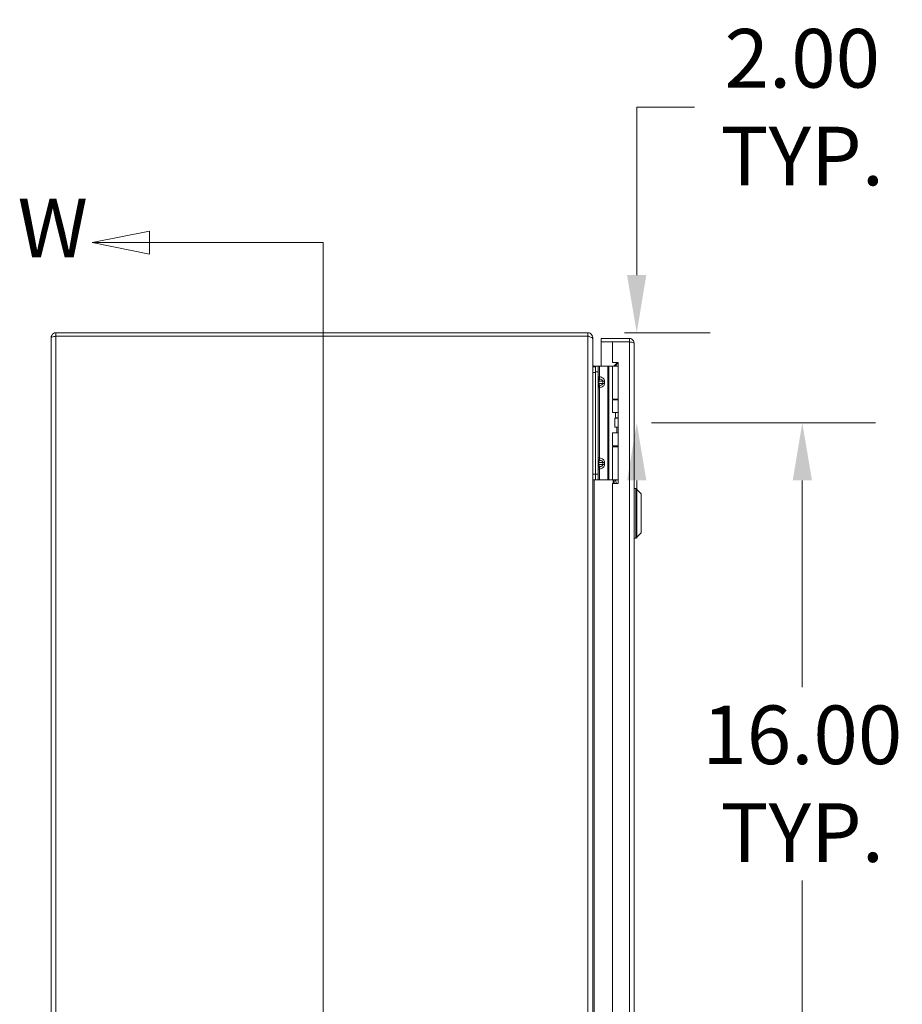
# Model space of a CAD drawing. Units: inches. Extents: x 8 to 214, y 5 to 130.
# Drawn here: x 8 to 28, y 86 to 108 of the extents above; entities that cross this region are included whole.
import ezdxf

# ---------------------------------------------------------------- set-up
doc = ezdxf.new("R2010")
doc.units = ezdxf.units.IN
doc.header["$LTSCALE"] = 13
doc.header["$MEASUREMENT"] = 0
for name, color, linetype, lineweight in [('Dimension (ANSI)', 7, 'Continuous', 5), ('Section Line (ANSI)', 7, 'Continuous', 5), ('Visible (ANSI)', 7, 'Continuous', 5), ('Visible Narrow (ANSI)', 7, 'Continuous', 5)]:
    doc.layers.add(name, color=color, linetype=linetype, lineweight=lineweight)
doc.styles.add('ROMANS', font='romans.shx')
doc.dimstyles.new('Default (ANSI)', dxfattribs={"dimscale": 13, "dimtxt": 0.1, "dimasz": 0.098425, "dimexe": 0.125, "dimexo": 0.0625, "dimgap": 0.031496, "dimtad": 0, "dimtih": 1, "dimtoh": 1, "dimrnd": 1e-08, "dimzin": 0, "dimdsep": 46, "dimtxsty": 'ROMANS', "dimcen": 0.09, "dimdle": 0.393701, "dimclrd": 256, "dimclre": 256, "dimclrt": 256, "dimadec": 0, "dimazin": 0, "dimtfac": 1, "dimtofl": 0, "dimtmove": 0, "dimatfit": 3, "dimfxl": 1, "dimtolj": 1, "dimtzin": 0, "dimlwd": -1, "dimlwe": -1, "dimarcsym": 0})

# ---------------------------------------------------------------- blocks, each defined once
blk = doc.blocks.new('*D8')
at = {"layer": 'Defpoints', "color": 0, "transparency": 16777216}
for p in [(20.926, 100.884), (21.524, 98.888), (22.007, 98.888)]:
    blk.add_point(p, dxfattribs=at)
at = {"layer": 'Dimension (ANSI)', "transparency": 16777216}
for p, q in [((22.007, 102.163), (22.007, 105.887)), ((22.007, 105.887), (23.286, 105.887)), ((21.739, 100.884), (23.632, 100.884)), ((22.337, 98.888), (23.632, 98.888)), ((22.007, 97.609), (22.007, 96.329))]:
    blk.add_line(p, q, dxfattribs=at)
for points in [[(21.793, 102.163), (22.22, 102.163), (22.007, 100.884)], [(21.793, 97.609), (22.22, 97.609), (22.007, 98.888)]]:
    blk.add_solid(points, dxfattribs=at)
at = {"layer": 'Dimension (ANSI)', "transparency": 16777216, "insert": (25.676, 105.887), "char_height": 1.3, "attachment_point": 5, "style": 'ROMANS'}
blk.add_mtext('\\A1;2.00\\PTYP.', dxfattribs=at)
blk = doc.blocks.new('*D9')
at = {"layer": 'Defpoints', "color": 0, "transparency": 16777216}
for p in [(21.524, 98.888), (21.524, 82.884), (25.676, 82.884)]:
    blk.add_point(p, dxfattribs=at)
at = {"layer": 'Dimension (ANSI)', "transparency": 16777216}
for p, q in [((22.337, 98.888), (27.301, 98.888)), ((25.676, 97.609), (25.676, 93.029)), ((25.676, 84.163), (25.676, 88.743)), ((22.337, 82.884), (27.301, 82.884))]:
    blk.add_line(p, q, dxfattribs=at)
for points in [[(25.463, 97.609), (25.89, 97.609), (25.676, 98.888)], [(25.463, 84.163), (25.89, 84.163), (25.676, 82.884)]]:
    blk.add_solid(points, dxfattribs=at)
at = {"layer": 'Dimension (ANSI)', "transparency": 16777216, "insert": (25.676, 90.886), "char_height": 1.3, "attachment_point": 5, "style": 'ROMANS'}
blk.add_mtext('\\A1;16.00\\PTYP.', dxfattribs=at)
blk = doc.blocks.new('2dTransSection0')
at = {"layer": 'Section Line (ANSI)', "linetype": 'Continuous'}
for p, q in [((0.8626, 7.9336), (0.7646, 7.9141)), ((0.8626, 7.8946), (0.8626, 7.9336)), ((0.8626, 7.9141), (0.7646, 7.9141)), ((0.7646, 7.9141), (0.8626, 7.8946)), ((1.1583, 7.9141), (0.8626, 7.9141)), ((1.1583, 7.9141), (1.1583, 4.8372)), ((1.1583, 7.9141), (1.1583, 7.8982)), ((0.8626, 4.8567), (0.7646, 4.8372)), ((0.8626, 4.8177), (0.8626, 4.8567)), ((0.8626, 4.8372), (0.7646, 4.8372)), ((0.7646, 4.8372), (0.8626, 4.8177)), ((1.1583, 4.8372), (0.8626, 4.8372)), ((1.1583, 4.8531), (1.1583, 4.8372))]:
    blk.add_line(p, q, dxfattribs=at)
at = {"layer": 'Section Line (ANSI)', "linetype": 'Continuous', "flags": 128}
for points in [[(0.8626, 7.9336), (0.7646, 7.9141), (0.8626, 7.8946), (0.8626, 7.9336)], [(0.8626, 4.8567), (0.7646, 4.8372), (0.8626, 4.8177), (0.8626, 4.8567)]]:
    blk.add_lwpolyline(points, dxfattribs=at)
at = {"layer": 'Section Line (ANSI)'}
for points in [[(0.8626, 7.9336), (0.7646, 7.9141), (0.8626, 7.8946), (0.8626, 7.9336)], [(0.8626, 4.8567), (0.7646, 4.8372), (0.8626, 4.8177), (0.8626, 4.8567)]]:
    blk.add_solid(points, dxfattribs=at)
at = {"layer": 'Section Line (ANSI)', "char_height": 0.1, "attachment_point": 7, "style": 'ROMANS'}
for insert in [(0.6376, 7.8576), (0.6474, 4.7749)]:
    blk.add_mtext('W', dxfattribs=dict(at, insert=insert))

msp = doc.modelspace()

# ---------------------------------------------------------------- linework, layer by layer
at = {"layer": 'Visible (ANSI)'}
for p, q in [((20.92615, 100.8835), (9.13665, 100.8835)), ((9.13665, 100.8095), (9.13665, 100.8835)), ((20.92615, 100.8095), (20.92615, 100.8835)), ((9.0314, 64.98875), (9.0314, 100.77825)), ((9.13665, 100.8095), (20.92615, 100.8095)), ((9.13665, 100.8088), (20.92615, 100.8088)), ((21.00494, 100.77825), (21.0314, 100.77825)), ((21.0314, 100.75209), (21.0314, 100.77825)), ((21.0314, 100.75209), (21.0314, 65.01492)), ((21.84364, 100.7585), (21.21889, 100.7585)), ((21.21889, 100.6845), (21.21889, 100.7585)), ((21.84364, 100.6845), (21.21889, 100.6845)), ((21.46889, 100.6838), (21.21889, 100.6838)), ((21.21889, 100.6838), (21.21889, 100.14555)), ((21.46889, 100.6838), (21.46889, 100.2265)), ((21.46889, 100.6838), (21.84364, 100.6838)), ((21.84364, 100.6845), (21.84364, 100.7585)), ((21.94889, 100.65325), (21.94889, 65.11375)), ((21.46889, 100.2265), (21.59389, 100.2265)), ((21.5089, 100.15416), (21.58124, 100.2265)), ((21.57789, 100.22003), (21.53489, 100.14555)), ((21.59389, 100.22003), (21.57789, 100.22003)), ((21.59389, 100.2265), (21.59389, 97.5395)), ((21.0934, 100.12555), (21.0314, 100.12555)), ((21.06265, 100.145), (21.0934, 100.145)), ((21.0934, 100.14555), (21.0934, 100.02055)), ((21.0934, 100.14555), (21.15245, 100.14555)), ((21.0934, 97.75055), (21.0934, 100.02055)), ((21.0934, 97.75055), (21.0934, 100.00055)), ((21.1794, 100.14555), (21.15245, 100.14555)), ((21.15245, 100.02055), (21.15245, 100.14555)), ((21.15245, 97.75055), (21.15245, 100.02055)), ((21.36529, 100.14555), (21.1794, 100.14555)), ((21.38759, 100.14555), (21.36529, 100.14555)), ((21.47233, 100.14555), (21.38759, 100.14555)), ((21.47233, 100.14555), (21.59389, 100.14555)), ((21.47233, 99.41355), (21.47233, 100.14555)), ((21.5175, 100.14555), (21.5089, 100.15416)), ((21.47233, 99.41355), (21.59389, 99.41355)), ((21.47233, 99.39855), (21.59389, 99.39855)), ((21.47233, 99.11305), (21.47233, 99.39855)), ((21.53489, 99.39855), (21.53489, 99.41355)), ((21.59389, 99.11305), (21.47233, 99.11305)), ((21.52135, 98.98805), (21.52444, 98.98805)), ((21.52135, 98.78805), (21.52135, 98.98805)), ((21.52444, 98.98805), (21.59389, 98.98805)), ((21.52444, 98.78805), (21.52444, 98.98805)), ((21.53489, 99.00003), (21.53489, 99.11305)), ((21.59389, 99.00003), (21.53489, 99.00003)), ((21.54181, 98.98805), (21.53489, 99.00003)), ((21.52135, 98.78805), (21.52444, 98.78805)), ((21.52444, 98.78805), (21.59389, 98.78805)), ((21.56239, 98.66305), (21.56239, 98.78805)), ((21.47233, 98.66305), (21.59389, 98.66305)), ((21.47233, 98.37755), (21.47233, 98.66305)), ((21.47233, 98.37755), (21.59389, 98.37755)), ((21.47233, 98.35755), (21.59389, 98.35755)), ((21.47233, 97.62555), (21.47233, 98.35755)), ((21.53489, 98.35755), (21.53489, 98.37755)), ((21.0314, 97.62555), (21.0934, 97.62555)), ((21.0934, 97.75055), (21.0934, 97.62555)), ((21.0934, 97.75055), (21.0934, 97.62555)), ((21.15245, 97.62555), (21.0934, 97.62555)), ((21.15245, 97.62555), (21.15245, 97.75055)), ((21.1794, 97.62555), (21.15245, 97.62555)), ((21.36529, 97.62555), (21.1794, 97.62555)), ((21.38759, 97.62555), (21.36529, 97.62555)), ((21.47233, 97.62555), (21.38759, 97.62555)), ((21.47233, 97.62555), (21.59389, 97.62555)), ((21.53489, 97.61565), (21.53489, 97.62555)), ((21.46889, 97.5395), (21.46889, 84.227)), ((21.59389, 97.5395), (21.46889, 97.5395)), ((21.98826, 97.43468), (21.94889, 97.43468)), ((21.98826, 97.43468), (21.98826, 96.33232)), ((22.10637, 97.31657), (21.98826, 97.43468)), ((22.10637, 97.31657), (22.10637, 96.45043)), ((21.98826, 96.33232), (21.94889, 96.33232)), ((22.10637, 96.45043), (21.98826, 96.33232))]:
    msp.add_line(p, q, dxfattribs=at)
for points, knots in [([(9.13665, 100.8835), (9.09823, 100.8835), (9.06068, 100.86061), (9.04308, 100.82646), (9.03544, 100.81162), (9.0314, 100.79494), (9.0314, 100.77825)], [0, 0, 0, 0, 1.09505807, 1.09505807, 1.09505807, 1.57079633, 1.57079633, 1.57079633, 1.57079633]), ([(21.0314, 100.77825), (21.0314, 100.81667), (21.0085, 100.85422), (20.97435, 100.87182), (20.95951, 100.87946), (20.94284, 100.8835), (20.92615, 100.8835)], [0, 0, 0, 0, 1.09505807, 1.09505807, 1.09505807, 1.57079633, 1.57079633, 1.57079633, 1.57079633]), ([(9.0314, 100.77825), (9.0314, 100.78535), (9.05429, 100.79245), (9.08844, 100.79955), (9.10328, 100.80263), (9.11996, 100.80571), (9.13665, 100.8088)], [0, 0, 0, 0, 1.09505807, 1.09505807, 1.09505807, 1.57079633, 1.57079633, 1.57079633, 1.57079633]), ([(9.12283, 100.80605), (9.12626, 100.80787), (9.13002, 100.80904), (9.13392, 100.80938), (9.13483, 100.80946), (9.13574, 100.8095), (9.13665, 100.8095)], [1.107437788, 1.107437788, 1.107437788, 1.107437788, 1.483474788, 1.483474788, 1.483474788, 1.570796327, 1.570796327, 1.570796327, 1.570796327]), ([(20.92615, 100.8088), (20.96456, 100.79562), (21.00211, 100.78244), (21.01971, 100.76926), (21.02735, 100.76354), (21.0314, 100.75782), (21.0314, 100.75209)], [0, 0, 0, 0, 1.09505807, 1.09505807, 1.09505807, 1.57079633, 1.57079633, 1.57079633, 1.57079633]), ([(21.94889, 100.65325), (21.94889, 100.69167), (21.926, 100.72922), (21.89185, 100.74682), (21.87701, 100.75446), (21.86033, 100.7585), (21.84364, 100.7585)], [0, 0, 0, 0, 1.09505807, 1.09505807, 1.09505807, 1.57079633, 1.57079633, 1.57079633, 1.57079633]), ([(21.85746, 100.68105), (21.85403, 100.68287), (21.85027, 100.68404), (21.84637, 100.68438), (21.84546, 100.68446), (21.84455, 100.6845), (21.84364, 100.6845)], [1.107437788, 1.107437788, 1.107437788, 1.107437788, 1.483474788, 1.483474788, 1.483474788, 1.570796327, 1.570796327, 1.570796327, 1.570796327]), ([(21.84364, 100.6838), (21.88206, 100.6767), (21.91961, 100.6696), (21.9372, 100.6625), (21.94485, 100.65942), (21.94889, 100.65634), (21.94889, 100.65325)], [0, 0, 0, 0, 1.09505807, 1.09505807, 1.09505807, 1.57079633, 1.57079633, 1.57079633, 1.57079633]), ([(21.04203, 100.15277), (21.03886, 100.15555), (21.03622, 100.15904), (21.0344, 100.16289), (21.03265, 100.16659), (21.03163, 100.17065), (21.03143, 100.17474)], [-2.42100922, -2.42100922, -2.42100922, -2.42100922, -2.012802263, -2.012802263, -2.012802263, -1.619148173, -1.619148173, -1.619148173, -1.619148173]), ([(21.55775, 97.53951), (21.55593, 97.54779), (21.55396, 97.55582), (21.54824, 97.57708), (21.54424, 97.58969), (21.53909, 97.60442), (21.53762, 97.60843), (21.53551, 97.61406), (21.53489, 97.61565), (21.53489, 97.61565)], [-0.815417223, -0.815417223, -0.815417223, -0.815417223, -0.750493631, -0.750493631, -0.636146193, -0.636146193, -0.591457083, -0.591457083, -0.546767973, -0.546767973, -0.546767973, -0.546767973])]:
    msp.add_open_spline(points, degree=3, knots=knots, dxfattribs=at)
for points in [[(20.92615, 100.8095), (20.9337, 100.8095), (20.94099, 100.80637), (20.94662, 100.80136)], [(21.03143, 100.17474), (21.03141, 100.17525), (21.0314, 100.17575), (21.0314, 100.17625)], [(21.03143, 100.145), (21.03141, 100.1467), (21.0314, 100.14839), (21.0314, 100.15009)], [(21.03226, 100.12555), (21.03181, 100.13193), (21.03153, 100.13845), (21.03143, 100.145)], [(21.06265, 100.145), (21.05514, 100.145), (21.04762, 100.14786), (21.04203, 100.15277)], [(21.49261, 100.14555), (21.49565, 100.14613), (21.49853, 100.14714), (21.50112, 100.14848)], [(21.50112, 100.14848), (21.50408, 100.15001), (21.50669, 100.15195), (21.5089, 100.15416)]]:
    msp.add_open_spline(points, degree=3, dxfattribs=at)
at = {"layer": 'Visible Narrow (ANSI)'}
for p, q in [((9.13665, 100.8088), (9.13665, 64.95821)), ((20.92615, 64.95821), (20.92615, 100.8088)), ((21.84364, 65.08321), (21.84364, 100.6838)), ((21.0314, 100.00055), (21.0934, 100.00055)), ((21.06265, 100.145), (21.06265, 100.12555)), ((21.15245, 100.02055), (21.0934, 100.02055)), ((21.1794, 99.90862), (21.1794, 100.14555)), ((21.36529, 97.62555), (21.36529, 100.14555)), ((21.38759, 97.62555), (21.38759, 100.14555)), ((21.15245, 99.90862), (21.1794, 99.90862)), ((21.15245, 99.81055), (21.1671, 99.81055)), ((21.25781, 99.81055), (21.1671, 99.81055)), ((21.1671, 99.81055), (21.1671, 99.76055)), ((21.25781, 99.76055), (21.25781, 99.81055)), ((21.29316, 99.81055), (21.25781, 99.81055)), ((21.29316, 99.81055), (21.29316, 99.76055)), ((21.1671, 99.76055), (21.15245, 99.76055)), ((21.1794, 99.66248), (21.15245, 99.66248)), ((21.1671, 99.76055), (21.25781, 99.76055)), ((21.1794, 98.10862), (21.1794, 99.66248)), ((21.25781, 99.76055), (21.29316, 99.76055)), ((21.15245, 98.10862), (21.1794, 98.10862)), ((21.15245, 98.01055), (21.1671, 98.01055)), ((21.15245, 97.96055), (21.1671, 97.96055)), ((21.1794, 97.86248), (21.15245, 97.86248)), ((21.25781, 98.01055), (21.1671, 98.01055)), ((21.1671, 98.01055), (21.1671, 97.96055)), ((21.1671, 97.96055), (21.25781, 97.96055)), ((21.1794, 97.62555), (21.1794, 97.86248)), ((21.25781, 97.96055), (21.25781, 98.01055)), ((21.25781, 98.01055), (21.29316, 98.01055)), ((21.25781, 97.96055), (21.29316, 97.96055)), ((21.29316, 98.01055), (21.29316, 97.96055)), ((21.0934, 97.75055), (21.0314, 97.75055)), ((21.06265, 97.62555), (21.06265, 68.12555)), ((21.0934, 97.75055), (21.15245, 97.75055)), ((21.4868, 97.5395), (21.4868, 97.62555)), ((21.5089, 97.62555), (21.5089, 97.5395))]:
    msp.add_line(p, q, dxfattribs=at)
for points in [[(21.0314, 100.17474), (21.03141, 100.17474), (21.03142, 100.17474), (21.03143, 100.17474)], [(21.03143, 100.145), (21.03274, 100.145), (21.03399, 100.145), (21.03521, 100.145)], [(21.03521, 100.145), (21.03398, 100.1436), (21.03275, 100.1422), (21.03152, 100.1408)], [(21.04203, 100.15277), (21.03975, 100.15018), (21.03748, 100.14759), (21.03521, 100.145)], [(21.50275, 100.14555), (21.50221, 100.14651), (21.50167, 100.14749), (21.50112, 100.14848)]]:
    msp.add_open_spline(points, degree=3, dxfattribs=at)
for points, knots in [([(21.03521, 100.145), (21.0392, 100.145), (21.04274, 100.145), (21.04901, 100.145), (21.05179, 100.145), (21.05601, 100.145), (21.05749, 100.145), (21.06019, 100.145), (21.06139, 100.145), (21.06265, 100.145)], [-0.0714541249, -0.0714541249, -0.0714541249, -0.0714541249, -0.0453590731, -0.0453590731, -0.0220241406, -0.0220241406, -0.0095450785, -0.0095450785, 0, 0, 0, 0]), ([(21.15245, 99.90862), (21.15245, 99.89711), (21.15653, 99.88581), (21.17008, 99.86777), (21.17948, 99.86098), (21.18977, 99.85723)], [0, 0, 0, 0, 0.0008769743, 0.0008769743, 0.0017539486, 0.0017539486, 0.0017539486, 0.0017539486]), ([(21.18977, 99.85722), (21.18798, 99.85625), (21.18619, 99.85504), (21.18445, 99.85359), (21.18104, 99.85073), (21.17785, 99.84693), (21.17521, 99.84242), (21.17261, 99.83797), (21.17055, 99.83285), (21.16919, 99.82749), (21.16776, 99.82189), (21.1671, 99.81606), (21.1671, 99.81055)], [1.93754116, 1.93754116, 1.93754116, 1.93754116, 2.11119526, 2.11119526, 2.11119526, 2.452995, 2.452995, 2.452995, 2.78989615, 2.78989615, 2.78989615, 3.14159265, 3.14159265, 3.14159265, 3.14159265]), ([(21.1794, 99.90862), (21.17853, 99.89711), (21.17946, 99.88581), (21.18334, 99.86777), (21.18624, 99.86098), (21.18977, 99.85723)], [0, 0, 0, 0, 0.0008769743, 0.0008769743, 0.0017539486, 0.0017539486, 0.0017539486, 0.0017539486]), ([(21.1794, 99.90862), (21.19421, 99.90653), (21.20951, 99.90257), (21.22374, 99.89662), (21.2375, 99.89086), (21.25023, 99.88325), (21.26071, 99.87429), (21.27118, 99.86534), (21.27938, 99.85507), (21.2848, 99.84442), (21.29054, 99.83315), (21.29316, 99.82149), (21.29316, 99.81055)], [4.90921166, 4.90921166, 4.90921166, 4.90921166, 5.25637821, 5.25637821, 5.25637821, 5.59222634, 5.59222634, 5.59222634, 5.92785949, 5.92785949, 5.92785949, 6.28318531, 6.28318531, 6.28318531, 6.28318531]), ([(21.25781, 99.81055), (21.25781, 99.81606), (21.25581, 99.82189), (21.25154, 99.82749), (21.24744, 99.83285), (21.24127, 99.83797), (21.23347, 99.84242), (21.22555, 99.84693), (21.21598, 99.85073), (21.20574, 99.85359), (21.20054, 99.85504), (21.19516, 99.85625), (21.18977, 99.85722)], [0, 0, 0, 0, 0.3516965, 0.3516965, 0.3516965, 0.68859765, 0.68859765, 0.68859765, 1.03039739, 1.03039739, 1.03039739, 1.20405149, 1.20405149, 1.20405149, 1.20405149]), ([(21.18977, 99.71388), (21.17947, 99.71012), (21.17008, 99.70333), (21.15653, 99.68529), (21.15245, 99.67399), (21.15245, 99.66248)], [-0.00000697315, -0.00000697315, -0.00000697315, -0.00000697315, 0.00087077255, 0.00087077255, 0.00174851825, 0.00174851825, 0.00174851825, 0.00174851825]), ([(21.1671, 99.76055), (21.1671, 99.75504), (21.16776, 99.74921), (21.16919, 99.74361), (21.17055, 99.73826), (21.17261, 99.73313), (21.17521, 99.72868), (21.17785, 99.72417), (21.18104, 99.72037), (21.18445, 99.71752), (21.18619, 99.71606), (21.18798, 99.71485), (21.18977, 99.71388)], [0, 0, 0, 0, 0.3516965, 0.3516965, 0.3516965, 0.68859765, 0.68859765, 0.68859765, 1.03039739, 1.03039739, 1.03039739, 1.20405149, 1.20405149, 1.20405149, 1.20405149]), ([(21.18977, 99.71388), (21.18624, 99.71012), (21.18334, 99.70333), (21.17946, 99.68529), (21.17853, 99.67399), (21.1794, 99.66248)], [-0.00000697315, -0.00000697315, -0.00000697315, -0.00000697315, 0.00087077255, 0.00087077255, 0.00174851825, 0.00174851825, 0.00174851825, 0.00174851825]), ([(21.29316, 99.76055), (21.29316, 99.74962), (21.29054, 99.73795), (21.2848, 99.72668), (21.27938, 99.71603), (21.27118, 99.70576), (21.26071, 99.69681), (21.25023, 99.68785), (21.2375, 99.68024), (21.22374, 99.67448), (21.20951, 99.66853), (21.19421, 99.66457), (21.1794, 99.66248)], [3.14159265, 3.14159265, 3.14159265, 3.14159265, 3.49691847, 3.49691847, 3.49691847, 3.83255162, 3.83255162, 3.83255162, 4.16839975, 4.16839975, 4.16839975, 4.5155663, 4.5155663, 4.5155663, 4.5155663]), ([(21.18977, 99.71388), (21.19516, 99.71485), (21.20054, 99.71606), (21.20574, 99.71752), (21.21598, 99.72037), (21.22555, 99.72417), (21.23347, 99.72868), (21.24127, 99.73313), (21.24744, 99.73826), (21.25154, 99.74361), (21.25581, 99.74921), (21.25781, 99.75504), (21.25781, 99.76055)], [1.93754116, 1.93754116, 1.93754116, 1.93754116, 2.11119526, 2.11119526, 2.11119526, 2.452995, 2.452995, 2.452995, 2.78989615, 2.78989615, 2.78989615, 3.14159265, 3.14159265, 3.14159265, 3.14159265]), ([(21.18977, 98.05723), (21.17947, 98.06098), (21.17008, 98.06777), (21.15653, 98.08581), (21.15245, 98.09711), (21.15245, 98.10862)], [-0.00000697315, -0.00000697315, -0.00000697315, -0.00000697315, 0.00087077255, 0.00087077255, 0.00174851825, 0.00174851825, 0.00174851825, 0.00174851825]), ([(21.18977, 98.05722), (21.18798, 98.05625), (21.18619, 98.05504), (21.18445, 98.05359), (21.18104, 98.05073), (21.17785, 98.04693), (21.17521, 98.04242), (21.17261, 98.03797), (21.17055, 98.03285), (21.16919, 98.02749), (21.16776, 98.02189), (21.1671, 98.01606), (21.1671, 98.01055)], [1.93754116, 1.93754116, 1.93754116, 1.93754116, 2.11119526, 2.11119526, 2.11119526, 2.452995, 2.452995, 2.452995, 2.78989615, 2.78989615, 2.78989615, 3.14159265, 3.14159265, 3.14159265, 3.14159265]), ([(21.18977, 98.05723), (21.18624, 98.06098), (21.18334, 98.06777), (21.17946, 98.08581), (21.17853, 98.09711), (21.1794, 98.10862)], [-0.00000697315, -0.00000697315, -0.00000697315, -0.00000697315, 0.00087077255, 0.00087077255, 0.00174851825, 0.00174851825, 0.00174851825, 0.00174851825]), ([(21.1794, 98.10862), (21.19421, 98.10653), (21.20951, 98.10257), (21.22374, 98.09662), (21.2375, 98.09086), (21.25023, 98.08325), (21.26071, 98.07429), (21.27118, 98.06534), (21.27938, 98.05507), (21.2848, 98.04442), (21.29054, 98.03315), (21.29316, 98.02149), (21.29316, 98.01055)], [4.90921166, 4.90921166, 4.90921166, 4.90921166, 5.25637821, 5.25637821, 5.25637821, 5.59222634, 5.59222634, 5.59222634, 5.92785949, 5.92785949, 5.92785949, 6.28318531, 6.28318531, 6.28318531, 6.28318531]), ([(21.25781, 98.01055), (21.25781, 98.01606), (21.25581, 98.02189), (21.25154, 98.02749), (21.24744, 98.03285), (21.24127, 98.03797), (21.23347, 98.04242), (21.22555, 98.04693), (21.21598, 98.05073), (21.20574, 98.05359), (21.20054, 98.05504), (21.19516, 98.05625), (21.18977, 98.05722)], [0, 0, 0, 0, 0.3516965, 0.3516965, 0.3516965, 0.68859765, 0.68859765, 0.68859765, 1.03039739, 1.03039739, 1.03039739, 1.20405149, 1.20405149, 1.20405149, 1.20405149]), ([(21.15245, 97.86248), (21.15245, 97.87399), (21.15653, 97.88529), (21.17008, 97.90333), (21.17948, 97.91012), (21.18977, 97.91388)], [0, 0, 0, 0, 0.0008769743, 0.0008769743, 0.0017539486, 0.0017539486, 0.0017539486, 0.0017539486]), ([(21.1671, 97.96055), (21.1671, 97.95504), (21.16776, 97.94921), (21.16919, 97.94361), (21.17055, 97.93826), (21.17261, 97.93313), (21.17521, 97.92868), (21.17785, 97.92417), (21.18104, 97.92037), (21.18445, 97.91752), (21.18619, 97.91606), (21.18798, 97.91485), (21.18977, 97.91388)], [0, 0, 0, 0, 0.3516965, 0.3516965, 0.3516965, 0.68859765, 0.68859765, 0.68859765, 1.03039739, 1.03039739, 1.03039739, 1.20405149, 1.20405149, 1.20405149, 1.20405149]), ([(21.1794, 97.86248), (21.17853, 97.87399), (21.17946, 97.88529), (21.18334, 97.90333), (21.18624, 97.91012), (21.18977, 97.91388)], [0, 0, 0, 0, 0.0008769743, 0.0008769743, 0.0017539486, 0.0017539486, 0.0017539486, 0.0017539486]), ([(21.29316, 97.96055), (21.29316, 97.94962), (21.29054, 97.93795), (21.2848, 97.92668), (21.27938, 97.91603), (21.27118, 97.90576), (21.26071, 97.89681), (21.25023, 97.88785), (21.2375, 97.88024), (21.22374, 97.87448), (21.20951, 97.86853), (21.19421, 97.86457), (21.1794, 97.86248)], [3.14159265, 3.14159265, 3.14159265, 3.14159265, 3.49691847, 3.49691847, 3.49691847, 3.83255162, 3.83255162, 3.83255162, 4.16839975, 4.16839975, 4.16839975, 4.5155663, 4.5155663, 4.5155663, 4.5155663]), ([(21.18977, 97.91388), (21.19516, 97.91485), (21.20054, 97.91606), (21.20574, 97.91752), (21.21598, 97.92037), (21.22555, 97.92417), (21.23347, 97.92868), (21.24127, 97.93313), (21.24744, 97.93826), (21.25154, 97.94361), (21.25581, 97.94921), (21.25781, 97.95504), (21.25781, 97.96055)], [1.93754116, 1.93754116, 1.93754116, 1.93754116, 2.11119526, 2.11119526, 2.11119526, 2.452995, 2.452995, 2.452995, 2.78989615, 2.78989615, 2.78989615, 3.14159265, 3.14159265, 3.14159265, 3.14159265])]:
    msp.add_open_spline(points, degree=3, knots=knots, dxfattribs=at)

# ---------------------------------------------------------------- block references
at = {"layer": 'Section Line (ANSI)', "xscale": 13, "yscale": 13, "zscale": 13}
msp.add_blockref('2dTransSection0', (0, 0), dxfattribs=at)

# ---------------------------------------------------------------- dimensions: what is measured, and where the dimension line sits
at = {"layer": 'Dimension (ANSI)'}
for base, p1, p2, picture, middle in [((22.00651, 98.88805), (20.92615, 100.8835), (21.52444, 98.88805), '*D8', (25.67644, 105.88728)), ((25.6763, 82.88396), (21.52444, 98.88805), (21.52444, 82.88396), '*D9', (25.6763, 90.886))]:
    dim = msp.add_linear_dim(base=base, p1=p1, p2=p2, angle=90, text='<>\\PTYP.', dimstyle='Default (ANSI)', override={"dimgap": 0.031496, "dimdec": 2, "dimtol": 0, "dimlim": 0, "dimtp": 0, "dimtm": 0, "dimtdec": 2, "dimatfit": 1}, dxfattribs=at)
    dim.commit()
    dim.dimension.update_dxf_attribs({"geometry": picture, "text_midpoint": middle, "dimtype": 160})

doc.saveas('drawing.dxf')
